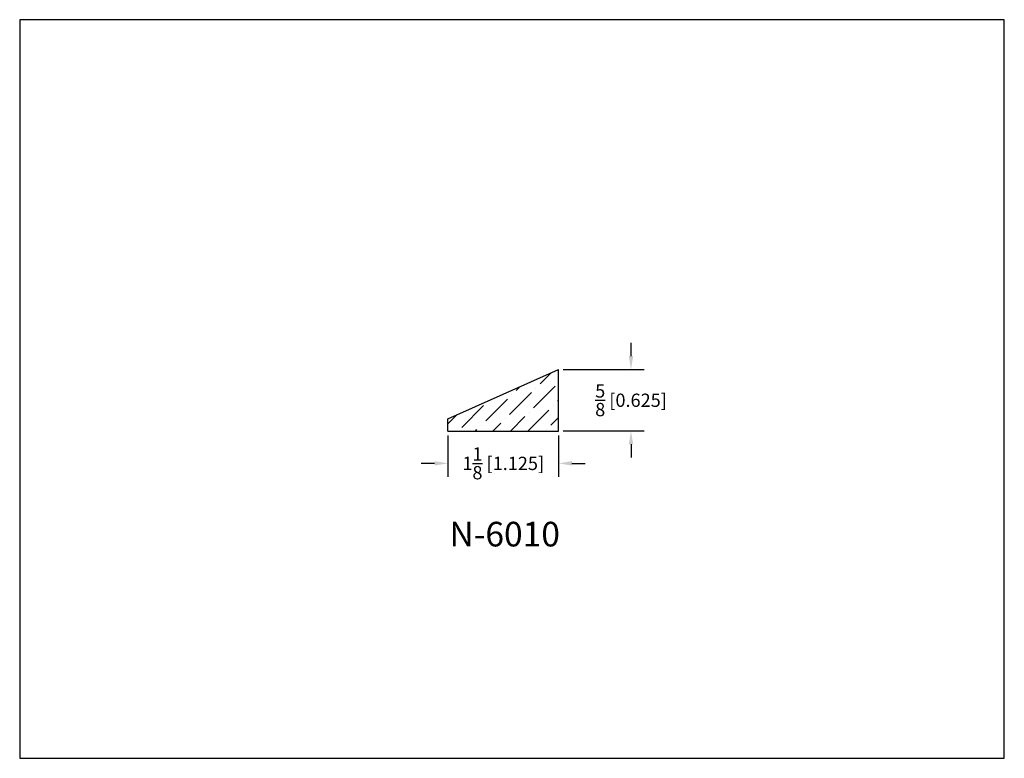
# Model space of a CAD drawing. Extents: x 6.5 to 16.5, y 1.9 to 9.4.
import ezdxf

# ---------------------------------------------------------------- set-up
doc = ezdxf.new("R2010")
doc.units = 0
doc.header["$MEASUREMENT"] = 0
doc.layers.get('0').update_dxf_attribs({"linetype": 'CONTINUOUS'})
doc.layers.get('Defpoints').update_dxf_attribs({"linetype": 'CONTINUOUS'})
doc.styles.add('TNR', font='times.ttf')
doc.dimstyles.new('FRACTIONAL-DECIMAL', dxfattribs={"dimscale": 0.75, "dimtxt": 0.18, "dimasz": 0.18, "dimexe": 0.18, "dimexo": 0.0625, "dimgap": 0.09, "dimtad": 0, "dimtih": 1, "dimtoh": 1, "dimdec": 5, "dimzin": 0, "dimdsep": 46, "dimlunit": 5, "dimtxsty": 'TNR', "dimcen": 0.09, "dimadec": 0, "dimazin": 0, "dimtfac": 1, "dimtdec": 5, "dimtofl": 0, "dimtmove": 0, "dimatfit": 3, "dimfxl": 0, "dimtolj": 1, "dimtzin": 0, "dimarcsym": 0})

# ---------------------------------------------------------------- blocks, each defined once
blk = doc.blocks.new('*D358')
at = {"color": 0, "lineweight": -2}
for p, q in [((10.799, 5.156), (10.799, 4.739)), ((11.924, 5.156), (11.924, 4.739)), ((10.664, 4.874), (10.529, 4.874)), ((12.059, 4.874), (12.194, 4.874))]:
    blk.add_line(p, q, dxfattribs=at)
at = {"color": 0}
for points in [[(10.664, 4.897), (10.664, 4.852), (10.799, 4.874)], [(12.059, 4.897), (12.059, 4.852), (11.924, 4.874)]]:
    blk.add_solid(points, dxfattribs=at)
at = {"layer": 'Defpoints', "color": 0}
for p in [(10.799, 5.203), (11.924, 5.203), (11.924, 4.874)]:
    blk.add_point(p, dxfattribs=at)
at = {"color": 0, "insert": (11.361, 4.874), "char_height": 0.135, "attachment_point": 5, "style": 'TNR'}
blk.add_mtext('\\A1;1{\\H1x;\\S1/8;} [1.125]', dxfattribs=at)
blk = doc.blocks.new('*D359')
at = {"color": 0, "lineweight": -2}
for p, q in [((12.659, 5.963), (12.659, 6.098)), ((11.971, 5.828), (12.794, 5.828)), ((11.971, 5.203), (12.794, 5.203)), ((12.659, 5.068), (12.659, 4.933))]:
    blk.add_line(p, q, dxfattribs=at)
at = {"color": 0}
for points in [[(12.636, 5.963), (12.681, 5.963), (12.659, 5.828)], [(12.636, 5.068), (12.681, 5.068), (12.659, 5.203)]]:
    blk.add_solid(points, dxfattribs=at)
at = {"layer": 'Defpoints', "color": 0}
for p in [(11.924, 5.828), (11.924, 5.203), (12.659, 5.203)]:
    blk.add_point(p, dxfattribs=at)
at = {"color": 0, "insert": (12.659, 5.515), "char_height": 0.135, "attachment_point": 5, "style": 'TNR'}
blk.add_mtext('\\A1;{\\H1x;\\S5/8;} [0.625]', dxfattribs=at)

msp = doc.modelspace()

# ---------------------------------------------------------------- hatches: boundary and pattern name
h = msp.add_hatch()
h.set_pattern_fill('ANSI36', color=256)
h.set_pattern_definition([(45, (41.96404, 7.62559), (0.06629126, 0.24306796), [0.3125, -0.0625, 0, -0.0625])])
h.paths.add_polyline_path([(11.923948, 5.827906), (10.798948, 5.327906), (10.798948, 5.202906), (11.923948, 5.202906)])

# ---------------------------------------------------------------- linework, layer by layer
for p, q in [((10.798948, 5.327906), (11.923948, 5.827906)), ((11.923948, 5.202906), (11.923948, 5.827906)), ((10.798948, 5.202906), (10.798948, 5.327906)), ((10.798948, 5.202906), (11.923948, 5.202906))]:
    msp.add_line(p, q)
at = {"layer": 'Defpoints'}
msp.add_lwpolyline([(16.450113, 1.879407), (16.450113, 9.379407), (6.450113, 9.379407), (6.450113, 1.879407)], close=True, dxfattribs=at)

# ---------------------------------------------------------------- texts
at = {"style": 'TNR'}
msp.add_text('N-6010', height=0.25, dxfattribs=at).set_placement((10.814877, 4.030708))

# ---------------------------------------------------------------- dimensions: what is measured, and where the dimension line sits
dim = msp.add_linear_dim(base=(12.658836, 5.202906), p1=(11.923948, 5.827906), p2=(11.923948, 5.202906), angle=90, dimstyle='FRACTIONAL-DECIMAL')
dim.commit()
dim.dimension.update_dxf_attribs({"geometry": '*D359', "text_midpoint": (12.658836, 5.515406)})
dim = msp.add_linear_dim(base=(11.923948, 4.87423), p1=(10.798948, 5.202906), p2=(11.923948, 5.202906), dimstyle='FRACTIONAL-DECIMAL')
dim.commit()
dim.dimension.update_dxf_attribs({"geometry": '*D358', "text_midpoint": (11.361448, 4.87423)})

doc.saveas('drawing.dxf')
